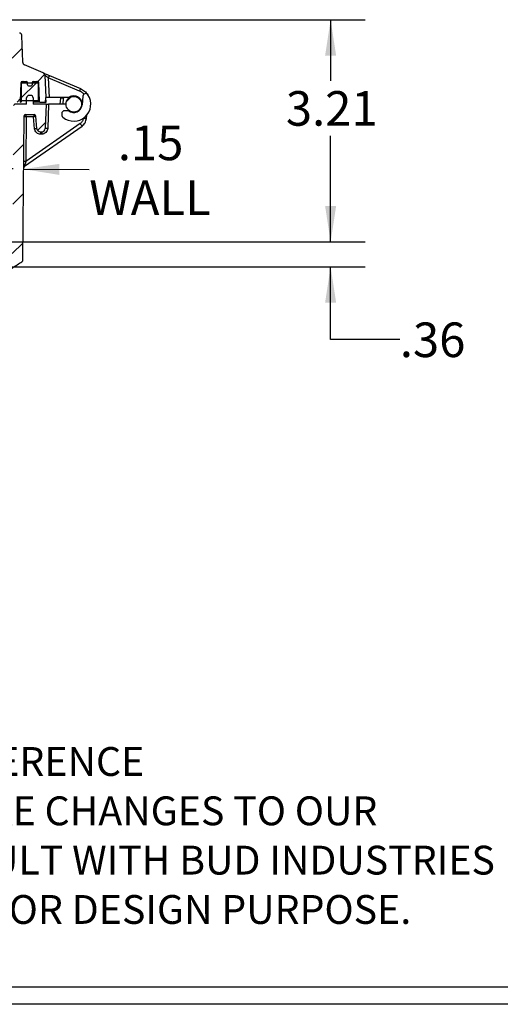
# Model space of a CAD drawing. Extents: x 0.3 to 16.8, y 0.3 to 10.8.
# Drawn here: x 8.7 to 10.4, y 0.3 to 3.8 of the extents above; entities that cross this region are included whole.
import ezdxf

# ---------------------------------------------------------------- set-up
doc = ezdxf.new("R2010")
doc.units = 0
doc.header["$MEASUREMENT"] = 0
doc.layers.get('0').update_dxf_attribs({"linetype": 'CONTINUOUS'})
doc.layers.add('LAYER0', color=7, linetype='CONTINUOUS')
doc.styles.add('SLDTEXTSTYLE0', font='TXT', dxfattribs={"width": 0.75})
doc.dimstyles.new('SLDDIMSTYLE0', dxfattribs={"dimtxt": 0.125, "dimasz": 0.13, "dimexe": 0, "dimexo": 0.0625, "dimgap": 0.03125, "dimtad": 0, "dimtih": 1, "dimtoh": 1, "dimlfac": 4, "dimrnd": 1e-09, "dimzin": 12, "dimtxsty": 'SLDTEXTSTYLE0', "dimsah": 1, "dimcen": 0.09, "dimazin": 3, "dimtfac": 1, "dimtmove": 0, "dimatfit": 3, "dimtolj": 1, "dimtzin": 12})
doc.dimstyles.new('SLDDIMSTYLE2', dxfattribs={"dimtxt": 0.125, "dimasz": 0.13, "dimexe": 0, "dimexo": 0.0625, "dimgap": 0.03125, "dimtad": 0, "dimtih": 1, "dimtoh": 1, "dimlfac": 4, "dimrnd": 1e-09, "dimzin": 12, "dimtxsty": 'SLDTEXTSTYLE0', "dimsah": 1, "dimcen": 0.09, "dimazin": 3, "dimtfac": 1, "dimtofl": 0, "dimtmove": 0, "dimatfit": 3, "dimtolj": 1, "dimtzin": 12})

# ---------------------------------------------------------------- blocks, each defined once
blk = doc.blocks.new('_D_8')
at = {"layer": 'LAYER0'}
for p, q in [((8.6397, 3.2861), (8.3897, 3.2883)), ((8.6772, 3.2857), (8.9152, 3.2837))]:
    blk.add_line(p, q, dxfattribs=at)
for points in [[(8.6397, 3.2861), (8.5098, 3.3072), (8.5095, 3.2672)], [(8.6772, 3.2857), (8.807, 3.2646), (8.8073, 3.3046)]]:
    blk.add_solid(points, dxfattribs=at)
at = {"layer": 'LAYER0', "char_height": 0.125, "attachment_point": 1, "style": 'SLDTEXTSTYLE0'}
for s, insert in [('.15', (9.0184, 3.4429)), ('WALL', (8.9152, 3.2445))]:
    blk.add_mtext(s, dxfattribs=dict(at, insert=insert))
blk = doc.blocks.new('_D_9')
at = {"layer": 'LAYER0'}
for p, q in [((8.5767, 3.8256), (9.9118, 3.8256)), ((9.7868, 3.8256), (9.7868, 3.6048)), ((9.7868, 3.0226), (9.7868, 3.4064)), ((8.419, 3.0226), (9.9118, 3.0226))]:
    blk.add_line(p, q, dxfattribs=at)
for points in [[(9.7868, 3.8256), (9.7668, 3.6956), (9.8068, 3.6956)], [(9.7868, 3.0226), (9.8068, 3.1526), (9.7668, 3.1526)]]:
    blk.add_solid(points, dxfattribs=at)
at = {"layer": 'LAYER0', "insert": (9.6251, 3.5675), "char_height": 0.125, "attachment_point": 1, "style": 'SLDTEXTSTYLE0'}
blk.add_mtext('3.21', dxfattribs=at)
blk = doc.blocks.new('_D_11')
at = {"layer": 'LAYER0'}
for p, q in [((9.7868, 3.0226), (9.7868, 3.2726)), ((8.419, 3.0226), (9.9118, 3.0226)), ((8.3976, 2.9326), (9.9118, 2.9326)), ((9.7868, 2.6694), (9.7868, 2.9326)), ((10.0368, 2.6694), (9.7868, 2.6694))]:
    blk.add_line(p, q, dxfattribs=at)
for points in [[(9.7868, 3.0226), (9.8068, 3.1526), (9.7668, 3.1526)], [(9.7868, 2.9326), (9.7668, 2.8026), (9.8068, 2.8026)]]:
    blk.add_solid(points, dxfattribs=at)
at = {"layer": 'LAYER0', "insert": (10.0368, 2.7313), "char_height": 0.125, "attachment_point": 1, "style": 'SLDTEXTSTYLE0'}
blk.add_mtext('.36', dxfattribs=at)

msp = doc.modelspace()

# ---------------------------------------------------------------- hatches: boundary and pattern name
at = {"layer": 'LAYER0', "linetype": 'CONTINUOUS'}
h = msp.add_hatch(dxfattribs=at)
h.set_pattern_fill('ANSI31', color=256, style=0)
edge = h.paths.add_edge_path(flags=0)
edge.add_arc((6.7808, 3.8431), 0.0625, 242.4729, 270)
edge.add_line((6.7808, 3.7806), (8.4776, 3.7806))
edge.add_arc((8.4776, 3.8431), 0.0625, 270, 297.5271)
edge.add_arc((8.5082, 3.7844), 0.00375, 90, 117.5271, ccw=False)
edge.add_line((8.5082, 3.7881), (8.5267, 3.7881))
edge.add_spline(control_points=[(8.5267, 3.7881), (8.5465, 3.785), (8.5737, 3.7729), (8.6317, 3.7505)], knot_values=[0, 0, 0, 0, 1, 1, 1, 1], weights=[1, 1, 1, 1], degree=3, periodic=0)
edge.add_spline(control_points=[(8.6317, 3.7505), (8.6318, 3.7504), (8.632, 3.7503), (8.6322, 3.7502), (8.6324, 3.7501), (8.6326, 3.75), (8.6327, 3.7498), (8.6329, 3.7497), (8.633, 3.7495), (8.6332, 3.7494), (8.6333, 3.7492), (8.6334, 3.7491), (8.6335, 3.7489), (8.6336, 3.7487), (8.6337, 3.7485), (8.6338, 3.7483), (8.6339, 3.7479), (8.634, 3.7475), (8.634, 3.7471)], knot_values=[0, 0, 0, 0, 0.000063, 0.000063, 0.000063, 0.000127, 0.000127, 0.000127, 0.00019, 0.00019, 0.00019, 0.000253, 0.000253, 0.000253, 0.000316, 0.000316, 0.000316, 0.000445, 0.000445, 0.000445, 0.000445], weights=[1, 1, 1, 1, 1, 1, 1, 1, 1, 1, 1, 1, 1, 1, 1, 1, 1, 1, 1], degree=3, periodic=0)
edge.add_line((8.634, 3.7471), (8.6417, 3.5276))
edge.add_line((8.6417, 3.5276), (8.6638, 3.5276))
edge.add_arc((8.6638, 3.5306), 0.00295, 270, 358.5)
edge.add_line((8.6668, 3.5305), (8.6686, 3.599))
edge.add_arc((8.6723, 3.5989), 0.00375, 90, 178.5, ccw=False)
edge.add_line((8.6723, 3.6026), (8.6881, 3.6026))
edge.add_arc((8.6881, 3.5989), 0.00375, 3, 90, ccw=False)
edge.add_line((8.6919, 3.5991), (8.6923, 3.5905))
edge.add_arc((8.6961, 3.5907), 0.00375, 183, 270)
edge.add_line((8.6961, 3.587), (8.7048, 3.587))
edge.add_arc((8.7048, 3.5907), 0.00375, 270, 357)
edge.add_line((8.7086, 3.5905), (8.709, 3.5991))
edge.add_arc((8.7128, 3.5989), 0.00375, 90, 177, ccw=False)
edge.add_line((8.7128, 3.6026), (8.7286, 3.6026))
edge.add_arc((8.7286, 3.5989), 0.00375, 1.5, 90, ccw=False)
edge.add_line((8.7323, 3.599), (8.7341, 3.5305))
edge.add_arc((8.7371, 3.5306), 0.00295, 181.5, 270)
edge.add_line((8.7371, 3.5276), (8.7569, 3.5276))
edge.add_line((8.7569, 3.5276), (8.7584, 3.5439))
edge.add_line((8.7584, 3.5439), (8.7541, 3.6252))
edge.add_arc((8.7441, 3.6246), 0.01, 3, 67)
edge.add_line((8.748, 3.6339), (8.6817, 3.662))
edge.add_arc((8.6866, 3.6735), 0.0125, 182, 247, ccw=False)
edge.add_line((8.6741, 3.6731), (8.6708, 3.7674))
edge.add_spline(control_points=[(8.6708, 3.7674), (8.6708, 3.7677), (8.6708, 3.768), (8.6708, 3.7683), (8.6707, 3.7695), (8.6706, 3.7708), (8.6702, 3.772), (8.67, 3.7729), (8.6695, 3.7738), (8.669, 3.7746), (8.6684, 3.7754), (8.6677, 3.776), (8.667, 3.7766), (8.6657, 3.7774), (8.6643, 3.778), (8.6629, 3.7786)], knot_values=[0.000451, 0.000451, 0.000451, 0.000451, 0.000542, 0.000542, 0.000542, 0.000932, 0.000932, 0.000932, 0.001223, 0.001223, 0.001223, 0.001512, 0.001512, 0.001512, 0.001981, 0.001981, 0.001981, 0.001981], weights=[1, 1, 1, 1, 1, 1, 1, 1, 1, 1, 1, 1, 1, 1, 1, 1], degree=3, periodic=0)
edge.add_spline(control_points=[(8.6629, 3.7786), (8.6255, 3.793), (8.5873, 3.8079), (8.5434, 3.8256), (8.5351, 3.8256), (8.5267, 3.8256)], knot_values=[0.039631, 0.039631, 0.039631, 0.039631, 0.039631, 0.039631, 1, 1, 1, 1, 1, 1], weights=[1, 1, 1, 1, 1, 1], degree=5, periodic=0)
edge.add_line((8.5267, 3.8256), (8.504, 3.8256))
edge.add_arc((8.504, 3.8006), 0.025, 90, 121.7883)
edge.add_arc((8.4776, 3.8431), 0.025, 270, 301.7883, ccw=False)
edge.add_line((8.4776, 3.8181), (6.7808, 3.8181))
edge.add_arc((6.7808, 3.8431), 0.025, 238.2117, 270, ccw=False)
edge.add_arc((6.7545, 3.8006), 0.025, 58.2117, 90)
edge.add_line((6.7545, 3.8256), (6.7317, 3.8256))
edge.add_spline(control_points=[(6.7317, 3.8256), (6.7234, 3.8256), (6.715, 3.8256), (6.6711, 3.8079), (6.6329, 3.793), (6.5956, 3.7786)], knot_values=[0, 0, 0, 0, 0, 0, 0.960369, 0.960369, 0.960369, 0.960369, 0.960369, 0.960369], weights=[1, 1, 1, 1, 1, 1], degree=5, periodic=0)
edge.add_spline(control_points=[(6.5956, 3.7786), (6.5943, 3.7781), (6.593, 3.7776), (6.5918, 3.7768), (6.591, 3.7763), (6.5903, 3.7757), (6.5897, 3.7749), (6.5891, 3.7742), (6.5886, 3.7734), (6.5883, 3.7725), (6.5879, 3.7712), (6.5877, 3.7698), (6.5876, 3.7684)], knot_values=[0, 0, 0, 0, 0.000422, 0.000422, 0.000422, 0.00071, 0.00071, 0.00071, 0.000998, 0.000998, 0.000998, 0.001415, 0.001415, 0.001415, 0.001415], weights=[1, 1, 1, 1, 1, 1, 1, 1, 1, 1, 1, 1, 1], degree=3, periodic=0)
edge.add_spline(control_points=[(6.5876, 3.7684), (6.5876, 3.7682), (6.5876, 3.768), (6.5876, 3.7678), (6.5876, 3.7676), (6.5876, 3.7674)], knot_values=[0, 0, 0, 0, 0, 0, 0.073191, 0.073191, 0.073191, 0.073191, 0.073191, 0.073191], weights=[1, 1, 1, 1, 1, 1], degree=5, periodic=0)
edge.add_line((6.5876, 3.7674), (6.5841, 3.6663))
edge.add_spline(control_points=[(6.5841, 3.6663), (6.5837, 3.6567), (6.5768, 3.648), (6.5675, 3.6454)], knot_values=[0, 0, 0, 0, 1, 1, 1, 1], weights=[1, 1, 1, 1], degree=3, periodic=0)
edge.add_spline(control_points=[(6.5675, 3.6454), (6.5607, 3.6435), (6.5531, 3.6414), (6.5451, 3.6391), (6.5369, 3.6368), (6.5288, 3.6345)], knot_values=[0.51813, 0.51813, 0.51813, 0.51813, 0.51813, 0.51813, 0.81815, 0.81815, 0.81815, 0.81815, 0.81815, 0.81815], weights=[1, 1, 1, 1, 1, 1], degree=5, periodic=0)
edge.add_spline(control_points=[(6.5288, 3.6345), (6.5266, 3.6339), (6.5242, 3.6356), (6.524, 3.6379)], knot_values=[0, 0, 0, 0, 1, 1, 1, 1], weights=[1, 1, 1, 1], degree=3, periodic=0)
edge.add_line((6.524, 3.6379), (6.5236, 3.6467))
edge.add_arc((6.5173, 3.6464), 0.00625, 3, 90)
edge.add_line((6.5173, 3.6526), (6.5117, 3.6526))
edge.add_arc((6.5117, 3.6464), 0.00625, 90, 177)
edge.add_line((6.5055, 3.6467), (6.4992, 3.5276))
edge.add_line((6.4992, 3.5276), (6.5213, 3.5276))
edge.add_arc((6.5213, 3.5306), 0.00295, 270, 358.5)
edge.add_line((6.5243, 3.5305), (6.5261, 3.599))
edge.add_arc((6.5298, 3.5989), 0.00375, 90, 178.5, ccw=False)
edge.add_line((6.5298, 3.6026), (6.5457, 3.6026))
edge.add_arc((6.5457, 3.5989), 0.00375, 3, 90, ccw=False)
edge.add_line((6.5494, 3.5991), (6.5498, 3.5905))
edge.add_arc((6.5536, 3.5907), 0.00375, 183, 270)
edge.add_line((6.5536, 3.587), (6.5623, 3.587))
edge.add_arc((6.5623, 3.5907), 0.00375, 270, 357)
edge.add_line((6.5661, 3.5905), (6.5665, 3.5991))
edge.add_arc((6.5703, 3.5989), 0.00375, 90, 177, ccw=False)
edge.add_line((6.5703, 3.6026), (6.5861, 3.6026))
edge.add_arc((6.5861, 3.5989), 0.00375, 1.5, 90, ccw=False)
edge.add_line((6.5898, 3.599), (6.5916, 3.5305))
edge.add_arc((6.5946, 3.5306), 0.00295, 181.5, 270)
edge.add_line((6.5946, 3.5276), (6.6167, 3.5276))
edge.add_line((6.6167, 3.5276), (6.6244, 3.7471))
edge.add_spline(control_points=[(6.6244, 3.7471), (6.6244, 3.7475), (6.6245, 3.7479), (6.6246, 3.7483), (6.6247, 3.7485), (6.6248, 3.7487), (6.6249, 3.7489), (6.625, 3.7491), (6.6251, 3.7492), (6.6253, 3.7494), (6.6254, 3.7495), (6.6255, 3.7497), (6.6257, 3.7498), (6.626, 3.7501), (6.6264, 3.7503), (6.6268, 3.7505)], knot_values=[0.000002, 0.000002, 0.000002, 0.000002, 0.00013, 0.00013, 0.00013, 0.000193, 0.000193, 0.000193, 0.000256, 0.000256, 0.000256, 0.000318, 0.000318, 0.000318, 0.000443, 0.000443, 0.000443, 0.000443], weights=[1, 1, 1, 1, 1, 1, 1, 1, 1, 1, 1, 1, 1, 1, 1, 1], degree=3, periodic=0)
edge.add_spline(control_points=[(6.6268, 3.7505), (6.6847, 3.7729), (6.7123, 3.7851), (6.7316, 3.7883)], knot_values=[0, 0, 0, 0, 1, 1, 1, 1], weights=[1, 1, 1, 1], degree=3, periodic=0)
edge.add_line((6.7316, 3.7883), (6.7502, 3.7881))
edge.add_arc((6.7502, 3.7844), 0.00375, 62.4729, 90, ccw=False)
h = msp.add_hatch(dxfattribs=at)
h.set_pattern_fill('ANSI31', color=256, style=0)
edge = h.paths.add_edge_path(flags=0)
edge.add_arc((8.728, 3.5926), 0.00375, 0, 90)
edge.add_line((8.728, 3.5964), (8.673, 3.5964))
edge.add_arc((8.673, 3.5926), 0.00375, 90, 180)
edge.add_line((8.6692, 3.5926), (8.6692, 3.5376))
edge.add_arc((8.673, 3.5376), 0.00375, 180, 270)
edge.add_line((8.673, 3.5339), (8.728, 3.5339))
edge.add_arc((8.728, 3.5376), 0.00375, 270, 360)
edge.add_line((8.7317, 3.5376), (8.7317, 3.5926))
h = msp.add_hatch(dxfattribs=at)
h.set_pattern_fill('ANSI31', color=256, style=0)
edge = h.paths.add_edge_path(flags=0)
edge.add_line((8.8409, 3.4964), (8.8218, 3.4964))
edge.add_line((8.8218, 3.4964), (8.8155, 3.4901))
edge.add_line((8.8155, 3.4901), (8.8164, 3.4799))
edge.add_arc((8.8264, 3.4807), 0.01, 185, 230.2014)
edge.add_arc((8.8592, 3.5201), 0.0612, 230.2014, 393.6947)
edge.add_arc((8.9018, 3.5485), 0.01, 33.6947, 175)
edge.add_line((8.8919, 3.5494), (8.8891, 3.5175))
edge.add_arc((8.8592, 3.5201), 0.03, 232.3415, 355, ccw=False)
h = msp.add_hatch(dxfattribs=at)
h.set_pattern_fill('ANSI31', color=256, style=0)
edge = h.paths.add_edge_path(flags=0)
edge.add_line((6.6792, 2.8951), (8.5792, 2.8951))
edge.add_spline(control_points=[(8.5792, 2.8951), (8.583, 2.8951), (8.5868, 2.8951), (8.619, 2.9167), (8.6454, 2.9339), (8.6714, 2.9508)], knot_values=[0, 0, 0, 0, 0, 0, 0.978803, 0.978803, 0.978803, 0.978803, 0.978803, 0.978803], weights=[1, 1, 1, 1, 1, 1], degree=5, periodic=0)
edge.add_spline(control_points=[(8.6714, 2.9508), (8.6743, 2.9526), (8.6743, 2.956)], knot_values=[0, 0, 0, 1, 1, 1], weights=[1, 0.880828, 1], degree=2, periodic=0)
edge.add_line((8.6743, 2.956), (8.6788, 3.4764))
edge.add_arc((8.6851, 3.4764), 0.00625, 90, 179.5, ccw=False)
edge.add_line((8.6851, 3.4826), (8.716, 3.4826))
edge.add_arc((8.716, 3.4764), 0.00625, 5, 90, ccw=False)
edge.add_line((8.7222, 3.4769), (8.7262, 3.4315))
edge.add_arc((8.7386, 3.4326), 0.0125, 185, 270)
edge.add_line((8.7386, 3.4201), (8.7436, 3.4201))
edge.add_arc((8.7436, 3.4326), 0.0125, 270, 358)
edge.add_line((8.7561, 3.4322), (8.7592, 3.5201))
edge.add_line((8.7592, 3.5201), (8.713, 3.5201))
edge.add_line((8.713, 3.5201), (8.7121, 3.5437))
edge.add_arc((8.7034, 3.5434), 0.00875, 2, 90)
edge.add_line((8.7034, 3.5521), (8.6975, 3.5521))
edge.add_arc((8.6975, 3.5434), 0.00875, 90, 178)
edge.add_line((8.6888, 3.5437), (8.688, 3.5201))
edge.add_line((8.688, 3.5201), (8.6454, 3.5201))
edge.add_arc((8.6454, 3.5164), 0.00375, 90, 179.5)
edge.add_line((8.6417, 3.5164), (8.637, 2.9758))
edge.add_spline(control_points=[(8.637, 2.9758), (8.637, 2.9756), (8.6369, 2.9754), (8.6369, 2.9751), (8.6369, 2.9749), (8.6368, 2.9747), (8.6368, 2.9745), (8.6367, 2.9743), (8.6367, 2.9741), (8.6366, 2.9739), (8.6365, 2.9737), (8.6364, 2.9736), (8.6363, 2.9734), (8.6362, 2.9732), (8.6361, 2.973), (8.636, 2.9728), (8.6359, 2.9727), (8.6357, 2.9725), (8.6356, 2.9724), (8.6353, 2.9721), (8.635, 2.9718), (8.6347, 2.9716)], knot_values=[0, 0, 0, 0, 0.000064, 0.000064, 0.000064, 0.000127, 0.000127, 0.000127, 0.000191, 0.000191, 0.000191, 0.000254, 0.000254, 0.000254, 0.000318, 0.000318, 0.000318, 0.000382, 0.000382, 0.000382, 0.000501, 0.000501, 0.000501, 0.000501], weights=[1, 1, 1, 1, 1, 1, 1, 1, 1, 1, 1, 1, 1, 1, 1, 1, 1, 1, 1, 1, 1, 1], degree=3, periodic=0)
edge.add_spline(control_points=[(8.6347, 2.9716), (8.6115, 2.9565), (8.5865, 2.9402), (8.5753, 2.9338)], knot_values=[0, 0, 0, 0, 1, 1, 1, 1], weights=[1, 1, 1, 1], degree=3, periodic=0)
edge.add_spline(control_points=[(8.5753, 2.9338), (8.5751, 2.9337), (8.5749, 2.9336), (8.5747, 2.9335), (8.5746, 2.9334), (8.5744, 2.9333), (8.5742, 2.9333), (8.574, 2.9332), (8.5738, 2.9331), (8.5737, 2.9331), (8.5735, 2.933), (8.5733, 2.9329), (8.5731, 2.9329), (8.5729, 2.9328), (8.5727, 2.9328), (8.5725, 2.9328), (8.5723, 2.9327), (8.5721, 2.9327), (8.5719, 2.9327), (8.5716, 2.9326), (8.5713, 2.9326), (8.5709, 2.9326)], knot_values=[0, 0, 0, 0, 0.00006, 0.00006, 0.00006, 0.000119, 0.000119, 0.000119, 0.000179, 0.000179, 0.000179, 0.000239, 0.000239, 0.000239, 0.000298, 0.000298, 0.000298, 0.000358, 0.000358, 0.000358, 0.000463, 0.000463, 0.000463, 0.000463], weights=[1, 1, 1, 1, 1, 1, 1, 1, 1, 1, 1, 1, 1, 1, 1, 1, 1, 1, 1, 1, 1, 1], degree=3, periodic=0)
edge.add_line((8.5709, 2.9326), (8.4734, 2.9326))
edge.add_arc((8.4734, 2.9376), 0.005, 183, 270, ccw=False)
edge.add_line((8.4684, 2.9374), (8.4642, 3.0169))
edge.add_arc((8.4542, 3.0164), 0.01, 3, 90)
edge.add_line((8.4542, 3.0264), (8.4395, 3.0264))
edge.add_line((8.4395, 3.0264), (8.4318, 3.0132))
edge.add_line((8.4318, 3.0132), (8.4311, 2.9326))
edge.add_line((8.4311, 2.9326), (8.3898, 2.9326))
edge.add_line((8.3898, 2.9326), (8.3891, 3.0132))
edge.add_line((8.3891, 3.0132), (8.3815, 3.0264))
edge.add_line((8.3815, 3.0264), (8.3667, 3.0264))
edge.add_arc((8.3667, 3.0164), 0.01, 90, 177)
edge.add_line((8.3567, 3.0169), (8.3525, 2.9374))
edge.add_arc((8.3476, 2.9376), 0.005, 270, 357, ccw=False)
edge.add_line((8.3476, 2.9326), (6.9109, 2.9326))
edge.add_arc((6.9109, 2.9376), 0.005, 183, 270, ccw=False)
edge.add_line((6.9059, 2.9374), (6.9017, 3.0169))
edge.add_arc((6.8917, 3.0164), 0.01, 3, 90)
edge.add_line((6.8917, 3.0264), (6.877, 3.0264))
edge.add_line((6.877, 3.0264), (6.8693, 3.0132))
edge.add_line((6.8693, 3.0132), (6.8686, 2.9326))
edge.add_line((6.8686, 2.9326), (6.8273, 2.9326))
edge.add_line((6.8273, 2.9326), (6.8266, 3.0132))
edge.add_line((6.8266, 3.0132), (6.819, 3.0264))
edge.add_line((6.819, 3.0264), (6.8042, 3.0264))
edge.add_arc((6.8042, 3.0164), 0.01, 90, 177)
edge.add_line((6.7942, 3.0169), (6.79, 2.9374))
edge.add_arc((6.7851, 2.9376), 0.005, 270, 357, ccw=False)
edge.add_line((6.7851, 2.9326), (6.6875, 2.9326))
edge.add_spline(control_points=[(6.6875, 2.9326), (6.6871, 2.9326), (6.6868, 2.9326), (6.6864, 2.9327), (6.6863, 2.9327), (6.6862, 2.9327), (6.6861, 2.9327), (6.6859, 2.9328), (6.6857, 2.9328), (6.6855, 2.9328), (6.6853, 2.9329), (6.6851, 2.9329), (6.6849, 2.933), (6.6848, 2.9331), (6.6846, 2.9331), (6.6844, 2.9332), (6.6842, 2.9333), (6.684, 2.9333), (6.6838, 2.9334), (6.6836, 2.9335), (6.6834, 2.9336), (6.6832, 2.9338)], knot_values=[0.000004, 0.000004, 0.000004, 0.000004, 0.000119, 0.000119, 0.000119, 0.000149, 0.000149, 0.000149, 0.000209, 0.000209, 0.000209, 0.000268, 0.000268, 0.000268, 0.000328, 0.000328, 0.000328, 0.000387, 0.000387, 0.000387, 0.000467, 0.000467, 0.000467, 0.000467], weights=[1, 1, 1, 1, 1, 1, 1, 1, 1, 1, 1, 1, 1, 1, 1, 1, 1, 1, 1, 1, 1, 1], degree=3, periodic=0)
edge.add_spline(control_points=[(6.6832, 2.9338), (6.6711, 2.9407), (6.6564, 2.9504), (6.6237, 2.9716)], knot_values=[0, 0, 0, 0, 1, 1, 1, 1], weights=[1, 1, 1, 1], degree=3, periodic=0)
edge.add_spline(control_points=[(6.6237, 2.9716), (6.6236, 2.9717), (6.6234, 2.9719), (6.6232, 2.972), (6.6231, 2.9721), (6.6229, 2.9723), (6.6228, 2.9724), (6.6226, 2.9726), (6.6225, 2.9727), (6.6224, 2.9729), (6.6223, 2.9731), (6.6222, 2.9733), (6.6221, 2.9734), (6.622, 2.9736), (6.6219, 2.9738), (6.6218, 2.974), (6.6217, 2.9742), (6.6217, 2.9744), (6.6216, 2.9746), (6.6215, 2.975), (6.6215, 2.9754), (6.6215, 2.9758)], knot_values=[0, 0, 0, 0, 0.000064, 0.000064, 0.000064, 0.000127, 0.000127, 0.000127, 0.000191, 0.000191, 0.000191, 0.000254, 0.000254, 0.000254, 0.000318, 0.000318, 0.000318, 0.000382, 0.000382, 0.000382, 0.000501, 0.000501, 0.000501, 0.000501], weights=[1, 1, 1, 1, 1, 1, 1, 1, 1, 1, 1, 1, 1, 1, 1, 1, 1, 1, 1, 1, 1, 1], degree=3, periodic=0)
edge.add_line((6.6215, 2.9758), (6.6167, 3.5164))
edge.add_arc((6.613, 3.5164), 0.00375, 0.5, 90)
edge.add_line((6.613, 3.5201), (6.5705, 3.5201))
edge.add_line((6.5705, 3.5201), (6.5696, 3.5437))
edge.add_arc((6.5609, 3.5434), 0.00875, 2, 90)
edge.add_line((6.5609, 3.5521), (6.555, 3.5521))
edge.add_arc((6.555, 3.5434), 0.00875, 90, 178)
edge.add_line((6.5463, 3.5437), (6.5455, 3.5201))
edge.add_line((6.5455, 3.5201), (6.4717, 3.5201))
edge.add_line((6.4717, 3.5201), (6.4725, 3.4974))
edge.add_arc((6.4775, 3.4976), 0.005, 182, 270)
edge.add_line((6.4775, 3.4926), (6.4965, 3.4926))
edge.add_arc((6.4965, 3.4889), 0.00375, 2, 90, ccw=False)
edge.add_line((6.5003, 3.489), (6.5015, 3.4537))
edge.add_arc((6.5053, 3.4539), 0.00375, 182, 270)
edge.add_line((6.5053, 3.4501), (6.5304, 3.4501))
edge.add_arc((6.5304, 3.4539), 0.00375, 270, 355)
edge.add_line((6.5342, 3.4535), (6.5362, 3.4769))
edge.add_arc((6.5424, 3.4764), 0.00625, 90, 175, ccw=False)
edge.add_line((6.5424, 3.4826), (6.5733, 3.4826))
edge.add_arc((6.5733, 3.4764), 0.00625, 0.5, 90, ccw=False)
edge.add_line((6.5796, 3.4764), (6.5841, 2.956))
edge.add_spline(control_points=[(6.5841, 2.956), (6.5842, 2.9526), (6.587, 2.9508)], knot_values=[0, 0, 0, 1, 1, 1], weights=[1, 0.880828, 1], degree=2, periodic=0)
edge.add_spline(control_points=[(6.587, 2.9508), (6.613, 2.9339), (6.6395, 2.9167), (6.6716, 2.8951), (6.6754, 2.8951), (6.6792, 2.8951)], knot_values=[0, 0, 0, 0, 0, 0, 0.978803, 0.978803, 0.978803, 0.978803, 0.978803, 0.978803], weights=[1, 1, 1, 1, 1, 1], degree=5, periodic=0)
h = msp.add_hatch(dxfattribs=at)
h.set_pattern_fill('ANSI31', color=256, style=0)
edge = h.paths.add_edge_path(flags=0)
edge.add_arc((8.8592, 3.5201), 0.0281, 0, 360)

# ---------------------------------------------------------------- linework, layer by layer
at = {"color": 7, "linetype": 'CONTINUOUS'}
for p, q in [((8.6708, 3.7674), (8.6741, 3.6731)), ((8.748, 3.6339), (8.6817, 3.662)), ((8.6668, 3.5305), (8.6686, 3.599)), ((8.6695, 3.599), (8.6694, 3.5935)), ((8.6723, 3.599), (8.6695, 3.599)), ((8.6723, 3.6026), (8.6881, 3.6026)), ((8.6919, 3.5991), (8.6723, 3.5991)), ((8.6723, 3.5963), (8.6723, 3.599)), ((8.728, 3.5964), (8.673, 3.5964)), ((8.6923, 3.5905), (8.6919, 3.5991)), ((8.709, 3.5991), (8.7086, 3.5905)), ((8.7286, 3.599), (8.709, 3.599)), ((8.7128, 3.6026), (8.7286, 3.6026)), ((8.7286, 3.599), (8.7287, 3.5963)), ((8.7314, 3.599), (8.7286, 3.599)), ((8.7315, 3.5935), (8.7314, 3.599)), ((8.7323, 3.599), (8.7341, 3.5305)), ((8.7541, 3.6252), (8.7584, 3.5439)), ((8.7671, 3.6154), (8.7708, 3.5439)), ((8.8792, 3.5678), (8.7671, 3.6154)), ((8.771, 3.6241), (8.8831, 3.5765)), ((8.6692, 3.5926), (8.6692, 3.5376)), ((8.6961, 3.587), (8.7048, 3.587)), ((8.7317, 3.5376), (8.7317, 3.5926)), ((8.6676, 3.5276), (8.6657, 3.5276)), ((8.6678, 3.5305), (8.6705, 3.5305)), ((8.6705, 3.5305), (8.6706, 3.5347)), ((8.673, 3.5339), (8.728, 3.5339)), ((8.688, 3.5201), (8.6888, 3.5437)), ((8.7034, 3.5521), (8.6975, 3.5521)), ((8.7121, 3.5437), (8.713, 3.5201)), ((8.7126, 3.5305), (8.7304, 3.5305)), ((8.7333, 3.5276), (8.7127, 3.5276)), ((8.7303, 3.5347), (8.7304, 3.5305)), ((8.7304, 3.5305), (8.7331, 3.5305)), ((8.7352, 3.5276), (8.7333, 3.5276)), ((8.7371, 3.5276), (8.7569, 3.5276)), ((8.7569, 3.5276), (8.7584, 3.5439)), ((8.7569, 3.5276), (8.7592, 3.5276)), ((8.7592, 3.5276), (8.7584, 3.5439)), ((8.8409, 3.5439), (8.7708, 3.5439)), ((8.8111, 3.5416), (8.8092, 3.5201)), ((8.8115, 3.5439), (8.8111, 3.5416)), ((8.8205, 3.5201), (8.8223, 3.5412)), ((8.8223, 3.5412), (8.8231, 3.5439)), ((8.8919, 3.5494), (8.8891, 3.5175)), ((8.688, 3.5201), (8.6454, 3.5201)), ((8.7592, 3.5201), (8.713, 3.5201)), ((8.7592, 3.5201), (8.7561, 3.4322)), ((8.768, 3.5201), (8.7649, 3.4323)), ((8.8205, 3.5201), (8.768, 3.5201)), ((8.8218, 3.4964), (8.8155, 3.4901)), ((8.8155, 3.4901), (8.8164, 3.4799)), ((8.8311, 3.5201), (8.8205, 3.5201)), ((8.8409, 3.4964), (8.8218, 3.4964)), ((8.8893, 3.5201), (8.8892, 3.5201)), ((8.6788, 3.4764), (8.6743, 2.956)), ((8.6788, 3.4764), (8.6788, 3.4764)), ((8.6851, 3.4826), (8.716, 3.4826)), ((8.6876, 3.4742), (8.6861, 3.3126)), ((8.7137, 3.4742), (8.6876, 3.4742)), ((8.7175, 3.4311), (8.7137, 3.4742)), ((8.7262, 3.4315), (8.7222, 3.4769)), ((8.8935, 3.4694), (8.8935, 3.4693)), ((8.9047, 3.4688), (8.9057, 3.4803)), ((8.6809, 3.2957), (8.8889, 3.4413)), ((8.8824, 3.4501), (8.6861, 3.3126)), ((8.7386, 3.4201), (8.7436, 3.4201)), ((8.7386, 3.4201), (8.7386, 3.4117)), ((8.7436, 3.4201), (8.7436, 3.4117)), ((8.7436, 3.4117), (8.7386, 3.4117)), ((8.6715, 2.9508), (8.6714, 2.9508)), ((16.6893, 0.3291), (0.3133, 0.3291)), ((16.7513, 0.2671), (0.2513, 0.2671))]:
    msp.add_line(p, q, dxfattribs=at)
msp.add_circle((8.8592, 3.5201), 0.0281, dxfattribs=at)
for centre, radius, start, end in [((8.6866, 3.6735), 0.0125, 182, 247), ((8.7441, 3.6246), 0.01, 3, 67), ((8.6723, 3.5989), 0.00375, 90, 178.5), ((8.669, 3.586), 0.013, 87.931, 92.069), ((8.673, 3.5926), 0.00375, 90, 180), ((8.6729, 3.5993), 0.00336, 99.0522, 185.7726), ((8.6761, 3.5989), 0.00375, 90, 178.5), ((8.6881, 3.5989), 0.00375, 3, 90), ((8.7128, 3.5989), 0.00375, 90, 177), ((8.7248, 3.5989), 0.00375, 1.5, 90), ((8.728, 3.5926), 0.00375, 0, 90), ((8.7286, 3.5989), 0.00375, 1.5, 90), ((8.7281, 3.5993), 0.00336, 354.2274, 80.9478), ((8.7319, 3.586), 0.013, 87.931, 92.069), ((8.8733, 3.5728), 0.1144, 153.3849, 158.1536), ((8.6961, 3.5907), 0.00375, 183, 270), ((8.7048, 3.5907), 0.00375, 270, 357), ((8.9854, 3.5252), 0.1144, 153.3849, 158.1536), ((8.6638, 3.5306), 0.00295, 270, 358.5), ((8.6653, 3.5302), 0.00262, 280.6856, 6.6916), ((8.6676, 3.5306), 0.00295, 270, 358.5), ((8.673, 3.5376), 0.00375, 180, 270), ((8.6975, 3.5434), 0.00875, 90, 178), ((8.7034, 3.5434), 0.00875, 2, 90), ((8.728, 3.5376), 0.00375, 270, 0), ((8.7333, 3.5306), 0.00295, 181.5, 270), ((8.7357, 3.5302), 0.00262, 173.3084, 259.3144), ((8.7371, 3.5306), 0.00295, 181.5, 270), ((8.8148, 3.4876), 0.0541, 82.0521, 93.9442), ((8.8592, 3.5201), 0.0613, 230.2014, 33.6947), ((8.9018, 3.5485), 0.01, 33.6947, 175), ((8.8592, 3.5201), 0.03, 232.3415, 355), ((8.6851, 3.4764), 0.00625, 90, 179.5), ((8.6851, 3.4764), 0.00625, 90.0264, 179.4195), ((8.716, 3.4764), 0.00625, 5, 90), ((8.716, 3.4764), 0.00625, 5.0698, 89.9798), ((8.8264, 3.4807), 0.01, 185, 230.2014), ((8.9019, 3.5335), 0.0648, 262.5336, 272.4616), ((8.724, 3.3812), 0.0504, 87.5384, 97.4664), ((8.7386, 3.4326), 0.0125, 185, 270), ((8.7436, 3.4326), 0.0125, 270, 358), ((8.7609, 3.382), 0.0504, 85.524, 95.4758), ((8.9717, 3.5094), 0.1072, 213.5854, 219.3871), ((8.6835, 3.2622), 0.0505, 87.0217, 96.9753), ((8.6859, 3.2886), 0.00875, 125, 179.5)]:
    msp.add_arc(centre, radius, start, end, dxfattribs=at)
for points, knots in [([(8.6629, 3.7786), (8.6643, 3.778), (8.6666, 3.7771), (8.6691, 3.7747), (8.6705, 3.7718), (8.6708, 3.7692), (8.6708, 3.7677), (8.6708, 3.7674)], [0, 0, 0, 0, 0.306015, 0.495151, 0.684963, 0.940394, 1, 1, 1, 1]), ([(8.748, 3.6339), (8.7482, 3.6338), (8.7486, 3.6336), (8.7515, 3.6324), (8.7565, 3.6302), (8.7633, 3.6274), (8.7685, 3.6252), (8.771, 3.6241)], [0, 0, 0, 0, 0.1684527, 0.351863, 0.5464029, 0.7790108, 1, 1, 1, 1]), ([(8.7671, 3.6154), (8.7655, 3.6167), (8.7622, 3.6192), (8.7585, 3.6221), (8.7562, 3.6238), (8.755, 3.6247), (8.7542, 3.6252), (8.7541, 3.6252), (8.7541, 3.6252)], [0, 0, 0, 0, 0.272543, 0.545178, 0.672892, 0.789688, 0.895722, 1, 1, 1, 1]), ([(8.6692, 3.5864), (8.669, 3.5778), (8.6685, 3.5592), (8.6681, 3.5405), (8.6678, 3.5305)], [0, 0, 0, 0, 0.461497, 1, 1, 1, 1]), ([(8.7331, 3.5305), (8.7328, 3.5433), (8.7323, 3.5619), (8.7319, 3.5806), (8.7317, 3.5864)], [0, 0, 0, 0, 0.685201, 1, 1, 1, 1]), ([(8.8958, 3.5565), (8.893, 3.5591), (8.888, 3.5636), (8.8819, 3.5665), (8.8792, 3.5678)], [0, 0, 0, 0, 0.560061, 1, 1, 1, 1]), ([(8.8831, 3.5765), (8.8883, 3.5739), (8.8989, 3.5684), (8.9063, 3.559), (8.9102, 3.5541)], [0, 0, 0, 0, 0.479888, 1, 1, 1, 1]), ([(8.7331, 3.5305), (8.7332, 3.5305), (8.7335, 3.5305), (8.7339, 3.5305), (8.7341, 3.5305), (8.7341, 3.5305), (8.7341, 3.5305)], [0, 0, 0, 0, 0.251412, 0.500997, 0.750113, 1, 1, 1, 1]), ([(8.7708, 3.5439), (8.7691, 3.5439), (8.7654, 3.5439), (8.7612, 3.5439), (8.7588, 3.5439), (8.7585, 3.5439), (8.7584, 3.5439)], [0, 0, 0, 0, 0.270386, 0.562386, 0.789606, 1, 1, 1, 1]), ([(8.8892, 3.5201), (8.889, 3.5225), (8.8887, 3.5276), (8.8856, 3.5352), (8.8802, 3.5422), (8.8727, 3.5475), (8.8638, 3.5502), (8.855, 3.5502), (8.8471, 3.548), (8.8429, 3.5452), (8.8409, 3.5439)], [0, 0, 0, 0, 0.107933, 0.229318, 0.361652, 0.500199, 0.638699, 0.770921, 0.892174, 1, 1, 1, 1]), ([(8.7592, 3.5201), (8.7592, 3.5201), (8.7594, 3.5201), (8.7602, 3.5201), (8.7609, 3.5201), (8.7626, 3.5201), (8.7637, 3.5201), (8.7658, 3.5201), (8.7669, 3.5201), (8.768, 3.5201)], [0, 0, 0, 0, 0.25, 0.25, 0.5, 0.5, 0.75, 0.75, 1, 1, 1, 1]), ([(8.6788, 3.4764), (8.6789, 3.4765), (8.6799, 3.4763), (8.6831, 3.4755), (8.6853, 3.4749), (8.6876, 3.4742)], [0, 0, 0, 0, 0.5, 0.5, 1, 1, 1, 1]), ([(8.6851, 3.4826), (8.6851, 3.4826), (8.6851, 3.4826), (8.6852, 3.4824), (8.6852, 3.4822), (8.6853, 3.4818), (8.6855, 3.4814), (8.6856, 3.4808), (8.6859, 3.4801), (8.6862, 3.4789), (8.6866, 3.4775), (8.6871, 3.4759), (8.6874, 3.4749), (8.6876, 3.4742)], [0, 0, 0, 0, 0.066573, 0.134398, 0.203532, 0.274031, 0.345945, 0.419323, 0.49421, 0.617592, 0.755461, 0.857444, 1, 1, 1, 1]), ([(8.716, 3.4826), (8.716, 3.4826), (8.7157, 3.4817), (8.7149, 3.4786), (8.7143, 3.4765), (8.7137, 3.4742)], [0, 0, 0, 0, 0.5, 0.5, 1, 1, 1, 1]), ([(8.7222, 3.4769), (8.7222, 3.4769), (8.7221, 3.4769), (8.722, 3.4769), (8.7217, 3.4768), (8.7213, 3.4768), (8.7208, 3.4766), (8.7203, 3.4765), (8.7195, 3.4762), (8.7183, 3.4758), (8.7169, 3.4754), (8.7153, 3.4748), (8.7143, 3.4745), (8.7137, 3.4742)], [0, 0, 0, 0, 0.06676, 0.134764, 0.204059, 0.274694, 0.346712, 0.420155, 0.495062, 0.618374, 0.756036, 0.857798, 1, 1, 1, 1]), ([(8.8935, 3.4693), (8.8932, 3.4656), (8.892, 3.4618), (8.8882, 3.4551), (8.8854, 3.4522), (8.8824, 3.4501)], [0, 0, 0, 0, 0.5, 0.5, 1, 1, 1, 1]), ([(8.8889, 3.4413), (8.8933, 3.4445), (8.8971, 3.4486), (8.9026, 3.458), (8.9042, 3.4633), (8.9047, 3.4688)], [0, 0, 0, 0, 0.5, 0.5, 1, 1, 1, 1]), ([(8.7386, 3.4117), (8.7362, 3.4117), (8.7337, 3.4122), (8.7287, 3.414), (8.7263, 3.4155), (8.7222, 3.4192), (8.7206, 3.4215), (8.7183, 3.4262), (8.7177, 3.4288), (8.7175, 3.4311)], [0, 0, 0, 0, 0.25, 0.25, 0.5, 0.5, 0.75, 0.75, 1, 1, 1, 1]), ([(8.7649, 3.4323), (8.7648, 3.4298), (8.7643, 3.4272), (8.7621, 3.4221), (8.7605, 3.4197), (8.7563, 3.4157), (8.7539, 3.4142), (8.7488, 3.4122), (8.7461, 3.4117), (8.7436, 3.4117)], [0, 0, 0, 0, 0.25, 0.25, 0.5, 0.5, 0.75, 0.75, 1, 1, 1, 1]), ([(8.6861, 3.3126), (8.686, 3.3121), (8.6857, 3.3111), (8.6852, 3.3096), (8.6849, 3.3084), (8.6845, 3.3073), (8.684, 3.3056), (8.6833, 3.3033), (8.6825, 3.3007), (8.6818, 3.2985), (8.6814, 3.2971), (8.6811, 3.2962), (8.681, 3.2958), (8.6809, 3.2958), (8.6809, 3.2957)], [0, 0, 0, 0, 0.073516, 0.139032, 0.19655, 0.24607, 0.287596, 0.441807, 0.57178, 0.700292, 0.811667, 0.877609, 0.939975, 1, 1, 1, 1]), ([(8.6743, 2.956), (8.6743, 2.955), (8.674, 2.9539), (8.673, 2.9521), (8.6723, 2.9513), (8.6714, 2.9508)], [0, 0, 0, 0, 0.5, 0.5, 1, 1, 1, 1]), ([(8.5792, 2.8951), (8.58, 2.8951), (8.5808, 2.8951), (8.5833, 2.8958), (8.585, 2.8965), (8.5895, 2.8988), (8.5924, 2.9003), (8.5993, 2.9044), (8.6033, 2.9068), (8.6168, 2.9153), (8.6275, 2.9222), (8.644, 2.9329), (8.6495, 2.9365), (8.6606, 2.9437), (8.666, 2.9473), (8.6714, 2.9508)], [0, 0, 0, 0, 0.125, 0.125, 0.25, 0.25, 0.375, 0.375, 0.5, 0.5, 0.75, 0.75, 0.875, 0.875, 1, 1, 1, 1])]:
    msp.add_open_spline(points, degree=3, knots=knots, dxfattribs=at)

# ---------------------------------------------------------------- texts
at = {"layer": 'LAYER0', "char_height": 0.104167, "attachment_point": 2, "style": 'SLDTEXTSTYLE0'}
for s, insert in [('DRAWING FOR REFERENCE', (8.2305, 1.1967)), ('WE RESERVE THE RIGHT TO MAKE CHANGES TO OUR', (8.2266, 1.0184)), ('STANDARD PRODUCTS. PLEASE CONSULT WITH BUD INDUSTRIES', (8.2175, 0.8402)), ('PRIOR TO USING THIS DRAWING FOR DESIGN PURPOSE.', (8.2352, 0.6619))]:
    msp.add_mtext(s, dxfattribs=dict(at, insert=insert))

# ---------------------------------------------------------------- dimensions: what is measured, and where the dimension line sits
at = {"layer": 'LAYER0'}
for base, p2, dimstyle, picture, middle in [((9.7868, 3.8256), (8.5267, 3.8256), 'SLDDIMSTYLE2', '_D_9', (9.7868, 3.5056)), ((9.7868, 2.9326), (8.3476, 2.9326), 'SLDDIMSTYLE0', '_D_11', (9.7868, 2.6694))]:
    dim = msp.add_linear_dim(base=base, p1=(8.369, 3.0226), p2=p2, angle=90, dimstyle=dimstyle, dxfattribs=at)
    dim.commit()
    dim.dimension.update_dxf_attribs({"geometry": picture, "text_midpoint": middle, "dimtype": 160})
dim = msp.add_linear_dim(base=(8.6772, 3.2857), p1=(8.6417, 3.5164), p2=(8.6788, 3.4764), angle=359.5, text='<>\\PWALL', dimstyle='SLDDIMSTYLE0', dxfattribs=at)
dim.commit()
dim.dimension.update_dxf_attribs({"geometry": '_D_8', "text_midpoint": (9.1338, 3.2818), "dimtype": 160})

doc.saveas('drawing.dxf')
